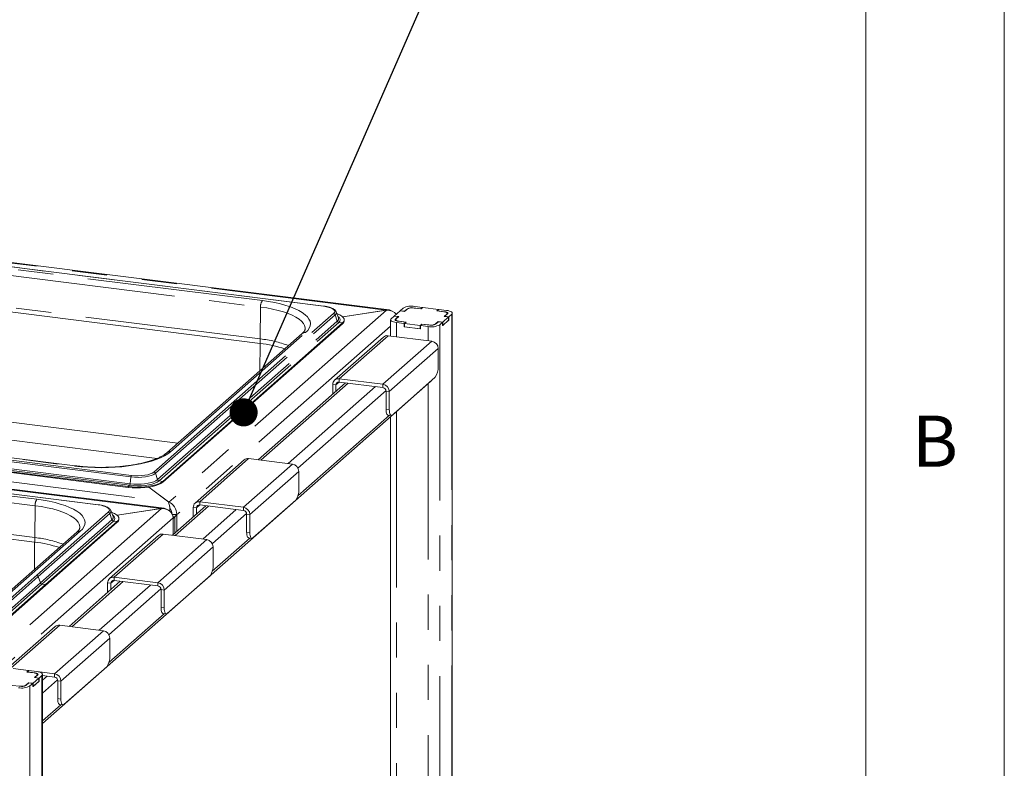
# Paper-space layout 'Blatt2' of a CAD drawing. Units: millimetres. Extents: x 5 to 415, y 5 to 292.
# Drawn here: x 379 to 415, y 212 to 239 of the extents above; entities that cross this region are included whole.
import ezdxf

# ---------------------------------------------------------------- set-up
doc = ezdxf.new("R2010")
doc.units = ezdxf.units.MM
doc.linetypes.add('PHANTOM', pattern=[12.7, 6.35, -1.27, 1.27, -1.27, 1.27, -1.27])
doc.layers.add('BEMAßUNG', color=96, linetype='Continuous')
doc.styles.add('SLDTEXTSTYLE0', font='TXT', dxfattribs={"width": 0.75})
doc.dimstyles.new('SLDDIMSTYLE3', dxfattribs={"dimtxt": 0.18, "dimasz": 1.016, "dimexe": 0, "dimexo": 0.0625, "dimgap": 0, "dimtad": 0, "dimtih": 1, "dimtoh": 1, "dimdec": 0, "dimrnd": 1e-09, "dimzin": 0, "dimdsep": 46, "dimtxsty": 'Standard', "dimblk1": 'DOT', "dimblk2": 'DOT', "dimsah": 1, "dimcen": 0.09, "dimadec": 0, "dimazin": 0, "dimtfac": 1.016, "dimtdec": 0, "dimtofl": 0, "dimtmove": 0, "dimatfit": 3, "dimldrblk": 'DOT', "dimfxl": 0, "dimfrac": 2, "dimtolj": 1, "dimtzin": 0, "dimarcsym": 0})

# ---------------------------------------------------------------- blocks, each defined once
blk = doc.blocks.new('_DOT')
at = {"color": 0, "linetype": 'ByBlock', "lineweight": -2}
blk.add_line((-0.5, 0), (-1, 0), dxfattribs=at)
at = {"color": 0, "linetype": 'ByBlock', "const_width": 0.5}
blk.add_lwpolyline([(-0.25, 0, 1), (0.25, 0, 1)], format="xyb", close=True, dxfattribs=at)

psp = doc.layouts.new('Blatt2')

# ---------------------------------------------------------------- linework, layer by layer
at = {"color": 7, "linetype": 'Continuous', "lineweight": 0}
for p, q in [((415, 5), (415, 292)), ((410, 287), (410, 47.58759))]:
    psp.add_line(p, q, dxfattribs=at)
at = {"color": 7, "linetype": 'Continuous', "lineweight": 15}
for p, q in [((392.77404, 228.48806), (296.90965, 240.56583)), ((384.64231, 221.31655), (288.77792, 233.39432)), ((390.41057, 228.62688), (376.73248, 230.35016)), ((378.69494, 228.46195), (388.10754, 227.27607)), ((390.85983, 228.41947), (390.85612, 228.4278)), ((390.94294, 228.20598), (390.85983, 228.41947)), ((391.09598, 228.24239), (392.68078, 228.48086)), ((392.65661, 228.47722), (391.09598, 228.24239)), ((393.16938, 228.45509), (392.95725, 228.26801)), ((393.33308, 228.43447), (393.16938, 228.45509)), ((393.1738, 228.45899), (393.27987, 228.55253)), ((393.1738, 228.45899), (393.32581, 228.43984)), ((393.1738, 228.45453), (393.1738, 228.45899)), ((393.32581, 228.43984), (393.43187, 228.53338)), ((393.32581, 228.43984), (393.32581, 228.43538)), ((393.43031, 228.52021), (393.33308, 228.43447)), ((393.64133, 228.5649), (393.92195, 228.52954)), ((393.92923, 228.52417), (393.67199, 228.55658)), ((393.69878, 228.61557), (393.97941, 228.58021)), ((393.92195, 228.52954), (393.97941, 228.58021)), ((393.92195, 228.52509), (393.92195, 228.52954)), ((393.9911, 228.57874), (393.92923, 228.52417)), ((393.97941, 228.56843), (393.97941, 228.58021)), ((394.55235, 228.50803), (393.9911, 228.57874)), ((394.49048, 228.45346), (394.55235, 228.50803)), ((394.74772, 228.42105), (394.49048, 228.45346)), ((394.56404, 228.50655), (394.50659, 228.45589)), ((394.50659, 228.45589), (394.78721, 228.42053)), ((394.50659, 228.45589), (394.50659, 228.45143)), ((394.55235, 228.49624), (394.55235, 228.50803)), ((394.56404, 228.50655), (394.84467, 228.4712)), ((390.94447, 228.20178), (390.94294, 228.20598)), ((391.15179, 228.10483), (391.15179, 228.13429)), ((392.82578, 228.13227), (392.82578, 227.54505)), ((392.84677, 228.17057), (392.95283, 228.26411)), ((393.10484, 228.24496), (392.95283, 228.26411)), ((392.95725, 228.26801), (393.12095, 228.24738)), ((392.95725, 228.26355), (392.95725, 228.26801)), ((392.99877, 228.15142), (393.10484, 228.24496)), ((393.01161, 228.13954), (393.01161, 228.1043)), ((393.12095, 228.24738), (393.02372, 228.16164)), ((393.37395, 228.04624), (393.09332, 228.0816)), ((393.10484, 228.23318), (393.10484, 228.24496)), ((393.13282, 228.08108), (393.39006, 228.04867)), ((393.31649, 227.99558), (393.37395, 228.04624)), ((393.39006, 228.04867), (393.32819, 227.9941)), ((393.37395, 228.04624), (393.37395, 228.03446)), ((394.55473, 228.06229), (394.44866, 227.96875)), ((394.45023, 227.98192), (394.54746, 228.06766)), ((394.54746, 228.06766), (394.71115, 228.04704)), ((394.54746, 228.05588), (394.54746, 228.06766)), ((394.70673, 228.04314), (394.55473, 228.06229)), ((394.70673, 228.04314), (394.60067, 227.9496)), ((394.9277, 228.12017), (394.70673, 227.92529)), ((394.70673, 227.92529), (394.70673, 228.04314)), ((394.71115, 228.04704), (394.92328, 228.23412)), ((394.71115, 227.92919), (394.92328, 228.11627)), ((394.71115, 227.92919), (394.71115, 228.04704)), ((394.75959, 228.25474), (394.85681, 228.34049)), ((394.92328, 228.23412), (394.75959, 228.25474)), ((394.88177, 228.35071), (394.7757, 228.25717)), ((394.7757, 228.25717), (394.9277, 228.23802)), ((394.7757, 228.25271), (394.7757, 228.25717)), ((394.86892, 228.33939), (394.86892, 228.36259)), ((394.92328, 228.11627), (394.92328, 228.23412)), ((394.92328, 228.12072), (394.9277, 228.12017)), ((395.03377, 228.33156), (394.9277, 228.23802)), ((394.9277, 228.12017), (394.9277, 228.23802)), ((395.05476, 196.29456), (395.05476, 228.36986)), ((384.59348, 222.29134), (391.08914, 228.01997)), ((384.59348, 222.26188), (391.08914, 227.99051)), ((393.31649, 227.99558), (393.03587, 228.03093)), ((393.31649, 227.87773), (393.31649, 227.99558)), ((393.31649, 227.87773), (393.32819, 227.88804)), ((393.90113, 227.80407), (393.31649, 227.87773)), ((393.32819, 227.9941), (393.88944, 227.92339)), ((393.32819, 227.87625), (393.32819, 227.9941)), ((393.32819, 227.87625), (393.88944, 227.80554)), ((393.88944, 227.92339), (393.95131, 227.97796)), ((393.88944, 227.80554), (393.88944, 227.92339)), ((393.88944, 227.80554), (393.90113, 227.81585)), ((393.95858, 227.97259), (393.90113, 227.92192)), ((394.18175, 227.88656), (393.90113, 227.92192)), ((393.90113, 227.80407), (393.90113, 227.92192)), ((393.95131, 227.97796), (394.20855, 227.94555)), ((393.95131, 227.96617), (393.95131, 227.97796)), ((394.23921, 227.93723), (393.95858, 227.97259)), ((394.70673, 227.92974), (394.71115, 227.92919)), ((389.62982, 227.63421), (384.74636, 223.32741)), ((392.56972, 227.50827), (390.80195, 225.94925)), ((394.31359, 227.3576), (392.73508, 227.55647)), ((394.54745, 227.09244), (394.54745, 226.44425)), ((390.96731, 225.99745), (392.54583, 225.79858)), ((394.43696, 226.05219), (392.89017, 224.68804)), ((380.24971, 213.53097), (394.27111, 225.89668)), ((391.192, 225.85129), (388.03856, 223.07022)), ((390.73346, 225.4469), (390.73346, 225.79121)), ((390.85039, 225.55002), (390.85039, 225.77648)), ((390.96731, 225.8796), (392.54583, 225.68073)), ((392.66275, 224.89996), (392.66275, 225.54814)), ((392.77968, 224.88523), (392.77968, 225.53341)), ((392.73418, 224.68735), (392.8511, 224.67262)), ((392.82578, 224.62201), (392.82578, 208.68887)), ((381.4339, 222.85219), (372.02129, 224.03807)), ((387.53159, 223.06505), (385.76382, 221.50603)), ((389.27546, 222.91438), (387.69695, 223.11326)), ((383.34318, 222.10321), (376.50414, 222.96485)), ((383.34318, 222.07374), (376.50414, 222.93538)), ((382.26779, 221.44563), (374.61143, 222.41024)), ((389.50931, 222.64922), (389.50931, 222.00104)), ((384.08523, 222.0815), (384.8033, 221.55125)), ((384.81421, 221.5432), (384.08523, 222.0815)), ((382.94555, 221.06806), (384.54905, 221.30935)), ((384.52488, 221.30571), (382.94555, 221.06806)), ((384.81421, 221.51365), (384.81421, 221.5432)), ((386.15386, 221.40807), (384.94496, 220.34193)), ((385.69532, 221.00368), (385.69532, 221.34799)), ((385.81225, 221.1068), (385.81225, 221.33326)), ((385.92918, 221.55423), (387.50769, 221.35536)), ((385.92918, 221.43638), (387.50769, 221.23751)), ((389.39883, 221.60897), (387.85203, 220.24482)), ((382.71706, 221.23822), (382.71335, 221.24654)), ((382.80016, 221.02473), (382.71706, 221.23822)), ((382.80169, 221.02053), (382.80016, 221.02473)), ((383.00901, 220.92357), (383.00901, 220.95304)), ((385.0987, 221.06931), (384.9414, 221.08913)), ((385.03241, 221.01085), (384.96196, 221.01972)), ((385.03241, 221.01085), (384.96612, 220.95238)), ((384.96612, 220.36059), (384.96612, 220.97006)), ((384.96612, 220.95238), (384.96612, 220.36059)), ((385.0987, 221.06931), (385.03241, 221.01085)), ((385.03241, 221.01085), (385.03241, 220.41905)), ((385.0987, 220.47751), (385.0987, 221.08699)), ((385.0987, 220.47751), (385.0987, 221.06931)), ((387.62462, 220.45674), (387.62462, 221.10493)), ((387.74154, 220.44201), (387.74154, 221.09019)), ((382.94637, 220.83872), (380.36145, 218.55904)), ((382.94637, 220.80926), (380.36145, 218.52958)), ((376.57389, 220.52203), (379.96477, 220.09481)), ((381.48704, 220.45296), (377.92941, 217.31542)), ((384.43799, 220.33676), (382.67023, 218.77774)), ((386.18187, 220.18609), (384.60335, 220.38497)), ((387.69604, 220.24413), (387.81297, 220.2294)), ((386.41572, 219.92093), (386.41572, 219.27274)), ((382.83559, 218.82594), (384.4141, 218.62707)), ((386.30523, 218.88068), (384.75844, 217.51653)), ((377.77653, 216.27936), (380.36145, 218.55904)), ((377.77653, 216.24989), (380.36145, 218.52958)), ((383.06027, 218.67978), (381.21056, 217.04849)), ((382.60173, 218.27539), (382.60173, 218.6197)), ((382.71866, 218.37851), (382.71866, 218.60497)), ((382.83559, 218.70809), (384.4141, 218.50922)), ((384.53102, 217.72845), (384.53102, 218.37663)), ((384.64795, 217.71372), (384.64795, 218.3619)), ((384.60245, 217.51584), (384.71937, 217.50111)), ((380.70359, 217.04332), (379.00441, 215.5448)), ((382.44746, 216.89265), (380.86895, 217.09153)), ((382.68131, 216.62749), (382.68131, 215.97931)), ((379.7473, 215.4512), (379.18605, 215.52191)), ((379.68543, 215.39664), (379.7473, 215.4512)), ((379.94267, 215.36423), (379.68543, 215.39664)), ((379.75899, 215.44973), (379.70154, 215.39906)), ((379.70154, 215.39906), (379.98216, 215.3637)), ((379.70154, 215.39906), (379.70154, 215.39461)), ((379.7473, 215.43942), (379.7473, 215.4512)), ((379.7473, 215.4511), (379.75889, 215.44964)), ((379.75899, 215.44973), (380.03962, 215.41437)), ((379.95454, 215.19792), (380.05177, 215.28367)), ((380.07672, 215.29389), (379.97065, 215.20034)), ((380.05226, 215.41268), (380.67969, 215.33363)), ((380.06388, 215.28256), (380.06388, 215.30576)), ((380.22872, 215.27473), (380.12266, 215.18119)), ((380.24971, 183.23774), (380.24971, 215.31304)), ((380.24971, 215.26995), (380.67969, 215.21578)), ((382.57083, 215.58724), (381.02403, 214.22309)), ((379.43416, 214.88041), (379.15353, 214.91576)), ((379.74968, 215.00547), (379.64361, 214.91192)), ((379.64518, 214.92509), (379.74241, 215.01084)), ((379.74241, 215.01084), (379.9061, 214.99021)), ((379.74241, 214.99905), (379.74241, 215.01084)), ((379.90169, 214.98632), (379.74968, 215.00547)), ((379.90169, 214.98632), (379.79562, 214.89277)), ((380.12266, 215.06334), (379.90169, 214.86846)), ((379.90169, 214.86846), (379.90169, 214.98632)), ((379.9061, 214.99021), (380.11824, 215.1773)), ((379.9061, 214.87236), (380.11824, 215.05944)), ((379.9061, 214.87236), (379.9061, 214.99021)), ((380.11824, 215.1773), (379.95454, 215.19792)), ((379.97065, 215.20034), (380.12266, 215.18119)), ((379.97065, 215.19589), (379.97065, 215.20034)), ((380.11824, 215.05944), (380.11824, 215.1773)), ((380.11824, 215.0639), (380.12266, 215.06334)), ((380.12266, 215.06334), (380.12266, 215.18119)), ((380.79662, 214.43501), (380.79662, 215.0832)), ((380.91354, 214.42028), (380.91354, 215.06846)), ((379.90169, 214.87292), (379.9061, 214.87236)), ((380.86804, 214.2224), (380.98497, 214.20767))]:
    psp.add_line(p, q, dxfattribs=at)
at = {"color": 8, "linetype": 'PHANTOM', "lineweight": 0}
for p, q in [((392.65661, 228.47722), (296.92864, 240.53781)), ((289.07534, 233.61184), (384.8033, 221.55125)), ((384.52488, 221.30571), (288.79692, 233.3663)), ((390.40276, 228.6238), (376.72467, 230.34707)), ((388.19197, 228.82367), (378.77937, 230.00954)), ((378.71308, 229.7774), (388.12569, 228.59152)), ((388.11819, 227.43854), (378.70558, 228.62441)), ((392.68078, 228.48086), (384.81421, 221.5432)), ((388.11819, 227.43854), (388.12569, 228.59152)), ((393.43187, 228.53338), (393.43187, 228.52155)), ((393.64133, 228.5649), (393.64133, 228.55948)), ((394.78721, 228.42053), (394.78721, 228.41419)), ((384.27076, 222.62663), (390.76642, 228.35526)), ((384.3257, 222.58094), (390.82136, 228.30957)), ((384.40409, 222.35398), (390.89975, 228.08261)), ((390.82136, 228.30957), (390.89975, 228.08261)), ((392.99877, 228.15142), (392.99877, 228.11312)), ((393.13282, 228.08108), (393.13282, 228.07662)), ((394.85681, 228.32871), (394.85681, 228.34049)), ((395.03377, 228.33156), (395.03377, 196.27605)), ((384.45903, 222.30828), (390.95469, 228.03691)), ((392.82578, 227.90162), (385.0987, 221.08699)), ((390.95469, 228.03691), (391.08914, 228.01997)), ((391.08914, 228.01997), (391.08914, 227.99051)), ((393.03587, 228.03093), (393.03587, 227.51858)), ((394.18175, 227.88656), (394.18175, 227.37421)), ((394.20855, 227.94109), (394.20855, 227.94555)), ((394.45023, 227.98192), (394.45023, 227.97013)), ((394.60067, 227.9496), (394.60067, 195.89409)), ((384.87038, 223.36356), (389.75384, 227.67036)), ((392.73508, 227.55647), (390.96731, 225.99745)), ((392.54583, 225.79858), (394.31359, 227.3576)), ((388.1011, 226.28601), (388.10754, 227.27607)), ((394.54745, 227.09244), (392.77968, 225.53341)), ((390.96731, 225.8796), (390.96731, 225.99745)), ((391.28886, 225.83909), (388.13542, 223.05801)), ((392.28274, 225.71387), (389.1293, 222.9328)), ((392.65977, 225.57497), (389.47874, 222.76958)), ((390.85039, 225.77648), (390.73346, 225.79121)), ((390.85039, 225.77648), (390.96731, 225.8796)), ((392.54583, 225.68073), (392.54583, 225.79858)), ((394.18175, 225.81787), (394.18175, 208.51803)), ((392.66275, 225.54814), (392.77968, 225.53341)), ((392.66275, 224.89996), (392.77968, 224.88523)), ((385.13309, 223.66847), (378.66904, 224.48287)), ((392.78229, 224.68129), (389.47773, 221.76694)), ((393.03587, 224.8073), (393.03587, 208.6624)), ((371.99785, 224.02881), (381.41046, 222.84294)), ((378.49229, 223.86381), (384.39, 223.12077)), ((383.41476, 222.20511), (376.57572, 223.06675)), ((383.44439, 222.44832), (376.60535, 223.30996)), ((383.46516, 222.50541), (376.62611, 223.36705)), ((387.69695, 223.11326), (385.92918, 221.55423)), ((383.394, 222.14802), (376.55496, 223.00966)), ((387.50769, 221.35536), (389.27546, 222.91438)), ((382.25998, 221.44254), (374.60362, 222.40715)), ((383.44439, 222.44832), (383.41476, 222.20511)), ((384.3257, 222.58094), (384.40409, 222.35398)), ((389.50931, 222.64922), (387.74154, 221.09019)), ((380.0492, 221.64241), (376.65832, 222.06962)), ((383.394, 222.14802), (383.34318, 222.10321)), ((383.34318, 222.10321), (383.34318, 222.07374)), ((384.45903, 222.30828), (384.59348, 222.29134)), ((384.59348, 222.29134), (384.59348, 222.26188)), ((376.59204, 221.83748), (379.98291, 221.41027)), ((384.54905, 221.30935), (377.98621, 215.52147)), ((379.97541, 220.25728), (379.98291, 221.41027)), ((386.25073, 221.39587), (385.04183, 220.32972)), ((385.81225, 221.33326), (385.69532, 221.34799)), ((385.81225, 221.33326), (385.92918, 221.43638)), ((385.92918, 221.43638), (385.92918, 221.55423)), ((387.50769, 221.23751), (387.50769, 221.35536)), ((384.96612, 220.97006), (378.83626, 215.56403)), ((382.62364, 221.17401), (380.03873, 218.89433)), ((382.67858, 221.12831), (380.09367, 218.84863)), ((382.67858, 221.12831), (382.75697, 220.90135)), ((385.0987, 221.08699), (384.93253, 221.10792)), ((387.2446, 221.27065), (386.03571, 220.20451)), ((387.62163, 221.13176), (386.38515, 220.04128)), ((387.62462, 221.10493), (387.74154, 221.09019)), ((379.97541, 220.25728), (376.58453, 220.68449)), ((382.75697, 220.90135), (380.17206, 218.62167)), ((382.81191, 220.85566), (380.227, 218.57598)), ((382.81191, 220.85566), (382.94637, 220.83872)), ((382.94637, 220.83872), (382.94637, 220.80926)), ((378.05343, 217.35157), (381.61106, 220.48911)), ((384.60335, 220.38497), (382.83559, 218.82594)), ((387.74415, 220.23807), (386.38414, 219.03865)), ((387.62462, 220.45674), (387.74154, 220.44201)), ((379.95832, 219.10475), (379.96477, 220.09481)), ((384.4141, 218.62707), (386.18187, 220.18609)), ((386.41572, 219.92093), (384.64795, 218.3619)), ((377.45381, 216.61464), (380.03873, 218.89433)), ((377.50875, 216.56895), (380.09367, 218.84863)), ((380.09367, 218.84863), (380.17206, 218.62167)), ((382.83559, 218.70809), (382.83559, 218.82594)), ((377.58714, 216.34199), (380.17206, 218.62167)), ((377.64208, 216.2963), (380.227, 218.57598)), ((380.227, 218.57598), (380.36145, 218.55904)), ((380.36145, 218.55904), (380.36145, 218.52958)), ((383.15714, 218.66758), (381.30742, 217.03628)), ((384.15101, 218.54236), (382.3013, 216.91107)), ((382.71866, 218.60497), (382.60173, 218.6197)), ((382.71866, 218.60497), (382.83559, 218.70809)), ((384.4141, 218.50922), (384.4141, 218.62707)), ((384.52804, 218.40346), (382.65074, 216.74785)), ((384.53102, 218.37663), (384.64795, 218.3619)), ((384.53102, 217.72845), (384.64795, 217.71372)), ((384.65056, 217.50978), (382.64973, 215.74521)), ((380.86895, 217.09153), (379.10128, 215.53259)), ((380.67969, 215.33363), (382.44746, 216.89265)), ((382.68131, 216.62749), (380.91354, 215.06846)), ((379.98216, 215.3637), (379.98216, 215.35737)), ((380.05177, 215.27188), (380.05177, 215.28367)), ((380.22872, 215.27473), (380.22872, 183.21923)), ((380.41661, 215.24892), (380.24971, 215.10174)), ((380.67969, 215.21578), (380.67969, 215.33363)), ((379.64518, 214.92509), (379.64518, 214.91331)), ((379.79562, 214.89277), (379.79562, 182.83727)), ((380.79363, 215.11003), (380.24971, 214.63033)), ((380.79662, 215.0832), (380.91354, 215.06846)), ((380.91615, 214.21634), (380.24971, 213.6286)), ((380.79662, 214.43501), (380.91354, 214.42028))]:
    psp.add_line(p, q, dxfattribs=at)
at = {"color": 8, "linetype": 'PHANTOM', "lineweight": 0, "flags": 128}
for points in [[(389.75384, 227.67036), (389.83069, 227.74894), (389.88547, 227.82954), (389.9177, 227.91148), (389.92711, 227.99407), (389.91362, 228.07659), (389.87735, 228.15835), (389.8186, 228.23864), (389.73787, 228.31678), (389.63586, 228.39211), (389.51344, 228.46398), (389.37164, 228.53177), (389.21168, 228.59492), (389.03493, 228.65287), (388.84288, 228.70515), (388.63719, 228.75129), (388.4196, 228.79091), (388.19197, 228.82367)], [(388.12569, 228.59152), (388.35036, 228.55893), (388.56437, 228.51916), (388.76565, 228.47258), (388.95226, 228.41966), (389.12242, 228.36089), (389.27447, 228.29684), (389.40696, 228.22814), (389.51861, 228.15544), (389.60834, 228.07944), (389.67529, 228.00087), (389.71882, 227.92049), (389.7385, 227.83908), (389.73971, 227.80952)], [(390.76642, 228.35526), (390.7983, 228.39469), (390.80648, 228.43544), (390.79066, 228.47594), (390.75144, 228.51463), (390.69032, 228.55003), (390.60967, 228.58077), (390.51257, 228.60568), (390.40276, 228.6238)], [(390.95469, 228.03691), (390.99367, 228.08313), (391.00799, 228.1309), (390.9972, 228.17878), (390.96164, 228.2253), (390.92364, 228.25557)], [(381.41046, 222.84294), (381.64619, 222.81732), (381.88799, 222.79906), (382.13383, 222.78832), (382.38159, 222.78518), (382.62915, 222.78968), (382.87442, 222.80177), (383.1153, 222.82135), (383.34973, 222.84826), (383.5757, 222.88226), (383.79131, 222.92307), (383.99469, 222.97034), (384.18413, 223.02366), (384.358, 223.08257), (384.51481, 223.14659), (384.65324, 223.21515), (384.7721, 223.28768), (384.87038, 223.36356)], [(381.41046, 222.84294), (381.42325, 222.8509), (381.43401, 222.85218)], [(383.41476, 222.20511), (383.54356, 222.19304), (383.67669, 222.1886), (383.8101, 222.19194), (383.93975, 222.20296), (384.06169, 222.22131), (384.17222, 222.24643), (384.26798, 222.27758), (384.34606, 222.31379), (384.40409, 222.35398)], [(383.44439, 222.44832), (383.57381, 222.4367), (383.70755, 222.43372), (383.84046, 222.43949), (383.96744, 222.45379), (384.08361, 222.47607), (384.18451, 222.50549), (384.26625, 222.54089), (384.3257, 222.58094)], [(383.46516, 222.50541), (383.58346, 222.49478), (383.70571, 222.49206), (383.8272, 222.49733), (383.94328, 222.5104), (384.04947, 222.53077), (384.1417, 222.55766), (384.21642, 222.59003), (384.27076, 222.62663)], [(383.394, 222.14802), (383.53265, 222.13503), (383.67597, 222.13026), (383.81959, 222.13385), (383.95916, 222.14571), (384.09043, 222.16546), (384.20942, 222.19251), (384.31251, 222.22604), (384.39656, 222.26502), (384.45903, 222.30828)], [(381.61106, 220.48911), (381.68791, 220.56768), (381.74269, 220.64829), (381.77492, 220.73023), (381.78433, 220.81282), (381.77084, 220.89534), (381.73457, 220.97709), (381.67582, 221.05739), (381.5951, 221.13553), (381.49308, 221.21086), (381.37066, 221.28272), (381.22886, 221.35052), (381.0689, 221.41366), (380.89215, 221.47162), (380.70011, 221.52389), (380.49441, 221.57004), (380.27682, 221.60966), (380.0492, 221.64241)], [(379.98291, 221.41027), (380.20759, 221.37768), (380.42159, 221.3379), (380.62287, 221.29133), (380.80949, 221.2384), (380.97964, 221.17963), (381.13169, 221.11559), (381.26418, 221.04688), (381.37583, 220.97418), (381.46556, 220.89818), (381.53252, 220.81962), (381.57604, 220.73924), (381.59573, 220.65783), (381.59693, 220.62826)], [(382.62364, 221.17401), (382.65552, 221.21344), (382.6637, 221.25419), (382.64788, 221.29469), (382.60866, 221.33338), (382.54755, 221.36878), (382.46689, 221.39952), (382.36979, 221.42443), (382.25998, 221.44254)], [(382.81191, 220.85566), (382.8509, 220.90188), (382.86521, 220.94965), (382.85443, 220.99752), (382.81886, 221.04405), (382.78086, 221.07431)]]:
    psp.add_lwpolyline(points, dxfattribs=at)
at = {"color": 7, "linetype": 'Continuous', "lineweight": 15, "flags": 128}
for points in [[(394.85681, 228.34049), (394.86638, 228.35232), (394.86883, 228.36455), (394.86409, 228.3767), (394.85232, 228.3883), (394.83399, 228.39892), (394.80979, 228.40815), (394.78066, 228.41562), (394.74772, 228.42105)], [(394.78721, 228.42053), (394.81576, 228.41582), (394.84101, 228.40934), (394.86198, 228.40135), (394.87787, 228.39215), (394.88807, 228.38209), (394.89218, 228.37156), (394.89005, 228.36096), (394.88177, 228.35071)], [(394.84467, 228.4712), (394.90177, 228.46178), (394.95226, 228.44883), (394.9942, 228.43284), (395.02598, 228.41443), (395.04637, 228.39431), (395.0546, 228.37326), (395.05035, 228.35207), (395.03377, 228.33156)], [(391.08914, 228.01997), (391.13162, 228.0687), (391.15071, 228.11903), (391.14594, 228.16974), (391.11743, 228.21958), (391.06588, 228.26732), (390.99257, 228.31179), (390.89929, 228.35188), (390.88402, 228.35734)], [(393.03587, 228.03093), (392.97877, 228.04035), (392.92828, 228.0533), (392.88634, 228.06929), (392.85456, 228.0877), (392.83416, 228.10782), (392.82593, 228.12887), (392.83019, 228.15006), (392.84677, 228.17057)], [(393.09332, 228.0816), (393.06477, 228.08631), (393.03953, 228.09279), (393.01856, 228.10078), (393.00267, 228.10998), (392.99247, 228.12004), (392.98835, 228.13057), (392.99048, 228.14117), (392.99877, 228.15142)], [(393.02372, 228.16164), (393.01416, 228.14981), (393.0117, 228.13758), (393.01645, 228.12543), (393.02822, 228.11383), (393.04655, 228.10321), (393.07075, 228.09398), (393.09988, 228.08651), (393.13282, 228.08108)], [(394.30519, 225.93598), (394.30019, 225.92873), (394.27111, 225.89668)], [(392.73418, 224.68735), (392.73096, 224.68791), (392.71186, 224.69829), (392.69511, 224.72017), (392.68137, 224.7527), (392.67116, 224.79463), (392.66488, 224.84436), (392.66275, 224.89996)], [(392.77968, 224.88523), (392.7818, 224.82962), (392.78809, 224.7799), (392.7983, 224.73797), (392.81204, 224.70544), (392.82878, 224.68356), (392.84788, 224.67318), (392.86861, 224.67469), (392.89017, 224.68804)], [(383.34318, 222.10321), (383.48935, 222.08905), (383.64035, 222.08268), (383.79249, 222.08427), (383.94201, 222.09378), (384.08523, 222.11096), (384.21862, 222.1354), (384.33889, 222.16649), (384.4431, 222.20347), (384.52866, 222.24544), (384.59348, 222.29134)], [(383.34318, 222.07374), (383.48935, 222.05958), (383.64035, 222.05322), (383.79249, 222.05481), (383.94201, 222.06431), (384.08523, 222.0815), (384.21862, 222.10594), (384.33889, 222.13703), (384.4431, 222.17401), (384.52866, 222.21597), (384.59348, 222.26188)], [(382.94637, 220.83872), (382.98884, 220.88744), (383.00793, 220.93778), (383.00316, 220.98849), (382.97466, 221.03833), (382.92311, 221.08607), (382.84979, 221.13053), (382.75651, 221.17062), (382.74124, 221.17609)], [(387.69604, 220.24413), (387.69282, 220.24469), (387.67372, 220.25507), (387.65698, 220.27695), (387.64324, 220.30948), (387.63303, 220.35141), (387.62674, 220.40114), (387.62462, 220.45674)], [(387.74154, 220.44201), (387.74367, 220.38641), (387.74995, 220.33668), (387.76016, 220.29475), (387.7739, 220.26222), (387.79065, 220.24034), (387.80975, 220.22996), (387.83047, 220.23148), (387.85203, 220.24482)], [(384.60245, 217.51584), (384.59923, 217.5164), (384.58013, 217.52678), (384.56339, 217.54866), (384.54965, 217.58119), (384.53944, 217.62312), (384.53315, 217.67285), (384.53102, 217.72845)], [(384.64795, 217.71372), (384.65007, 217.65811), (384.65636, 217.60839), (384.66657, 217.56646), (384.68031, 217.53393), (384.69705, 217.51205), (384.71616, 217.50167), (384.73688, 217.50318), (384.75844, 217.51653)], [(380.05177, 215.28367), (380.06133, 215.2955), (380.06378, 215.30772), (380.05904, 215.31987), (380.04727, 215.33148), (380.02894, 215.3421), (380.00474, 215.35132), (379.97561, 215.35879), (379.94267, 215.36423)], [(379.98216, 215.3637), (380.01072, 215.35899), (380.03596, 215.35252), (380.05693, 215.34453), (380.07282, 215.33532), (380.08302, 215.32526), (380.08713, 215.31473), (380.085, 215.30414), (380.07672, 215.29389)], [(380.03962, 215.41437), (380.09672, 215.40495), (380.14721, 215.392), (380.18915, 215.37602), (380.22093, 215.35761), (380.24132, 215.33749), (380.24955, 215.31643), (380.2453, 215.29524), (380.22872, 215.27473)], [(380.86804, 214.2224), (380.86482, 214.22296), (380.84572, 214.23335), (380.82898, 214.25522), (380.81524, 214.28775), (380.80503, 214.32968), (380.79874, 214.37941), (380.79662, 214.43501)], [(380.91354, 214.42028), (380.91567, 214.36468), (380.92195, 214.31495), (380.93216, 214.27302), (380.9459, 214.24049), (380.96265, 214.21861), (380.98175, 214.20823), (381.00247, 214.20975), (381.02403, 214.22309)]]:
    psp.add_lwpolyline(points, dxfattribs=at)
at = {"color": 8, "linetype": 'PHANTOM', "lineweight": 0}
for centre, radius, start, end in [((388.49172, 228.61255), 0.36664, 144.842493, 183.287831), ((390.40988, 228.6172), 0.00971, 85.862305, 137.172184), ((390.76995, 228.38925), 0.09482, 302.826784, 18.586428), ((390.75643, 228.28738), 0.06861, 18.867509, 81.629796), ((390.8396, 228.17316), 0.10871, 303.596607, 15.267304), ((390.96468, 228.10479), 0.06861, 198.867509, 261.629796), ((386.69088, 227.45047), 1.42736, 352.981826, 359.521038), ((387.67323, 223.27568), 4.18657, 69.553293, 83.898988), ((389.73124, 227.51706), 0.15495, 81.616372, 130.886421), ((384.84779, 223.21023), 0.15498, 81.619026, 130.721586), ((383.54619, 222.44362), 0.1019, 142.670433, 177.351804), ((384.26078, 222.55875), 0.06861, 18.867509, 81.629796), ((384.46902, 222.37616), 0.06861, 198.867509, 261.629796), ((383.31297, 222.20982), 0.1019, 322.670433, 357.351804), ((380.34895, 221.4313), 0.36664, 144.842493, 183.287831), ((382.2671, 221.43594), 0.00971, 85.862305, 137.172184), ((382.61366, 221.10613), 0.06861, 18.867509, 81.629796), ((382.62718, 221.208), 0.09482, 302.826784, 18.586428), ((382.69682, 220.9919), 0.10871, 303.596607, 15.267304), ((382.8219, 220.92354), 0.06861, 198.867509, 261.629796), ((378.54811, 220.26922), 1.42736, 352.981826, 359.521038), ((379.53046, 216.09443), 4.18657, 69.553293, 83.898988), ((381.58847, 220.33581), 0.15495, 81.616372, 130.886421)]:
    psp.add_arc(centre, radius, start, end, dxfattribs=at)
at = {"color": 7, "linetype": 'Continuous', "lineweight": 15}
for centre, radius, start, end in [((393.57917, 227.98697), 0.63987, 79.226133, 117.8883), ((393.60298, 228.19393), 0.36916, 79.226133, 117.8883), ((393.58152, 228.2506), 0.31994, 79.226133, 117.8883), ((391.00207, 228.11255), 0.14992, 305.506261, 357.045838), ((394.30137, 228.51516), 0.63987, 259.226133, 297.8883), ((394.27755, 228.3082), 0.36916, 259.226133, 297.8883), ((394.29901, 228.25153), 0.31994, 259.226133, 297.8883), ((392.70551, 227.35019), 0.20839, 81.841587, 130.661207), ((394.27447, 227.08739), 0.27303, 1.058709, 81.760535), ((387.61389, 222.88912), 4.41464, 71.681091, 83.579655), ((393.93339, 226.4057), 0.61526, 324.930944, 3.593111), ((390.93688, 225.79626), 0.20348, 81.398635, 181.420609), ((390.9521, 225.779), 0.10174, 81.398635, 181.420609), ((392.5067, 225.52837), 0.27303, 1.058709, 81.760535), ((392.52626, 225.54562), 0.13651, 1.058709, 81.760535), ((387.66737, 222.90697), 0.20839, 81.841587, 130.661207), ((389.23633, 222.64417), 0.27303, 1.058709, 81.760535), ((388.89526, 221.96248), 0.61526, 324.930944, 3.593111), ((385.89875, 221.35304), 0.20348, 81.398635, 181.420609), ((385.91396, 221.33578), 0.10174, 81.398635, 181.420609), ((387.46856, 221.08515), 0.27303, 1.058709, 81.760535), ((387.48813, 221.1024), 0.13651, 1.058709, 81.760535), ((382.85929, 220.9313), 0.14992, 305.506261, 357.045838), ((384.57378, 220.17868), 0.20839, 81.841587, 130.661207), ((379.47111, 215.70787), 4.41464, 71.681091, 83.579655), ((386.14274, 219.91588), 0.27303, 1.058709, 81.760535), ((385.80166, 219.23419), 0.61526, 324.930944, 3.593111), ((382.80515, 218.62475), 0.20348, 81.398635, 181.420609), ((382.82037, 218.60749), 0.10174, 81.398635, 181.420609), ((384.37497, 218.35686), 0.27303, 1.058709, 81.760535), ((384.39453, 218.37411), 0.13651, 1.058709, 81.760535), ((380.83937, 216.88524), 0.20839, 81.841587, 130.661207), ((382.40833, 216.62244), 0.27303, 1.058709, 81.760535), ((382.06726, 215.94075), 0.61526, 324.930944, 3.593111), ((380.64056, 215.06342), 0.27303, 1.058709, 81.760535), ((379.49632, 215.45833), 0.63987, 259.226133, 297.8883), ((379.47251, 215.25137), 0.36916, 259.226133, 297.8883), ((379.49396, 215.1947), 0.31994, 259.226133, 297.8883), ((380.66013, 215.08067), 0.13651, 1.058709, 81.760535)]:
    psp.add_arc(centre, radius, start, end, dxfattribs=at)
for centre, major_axis, ratio, start_param, end_param in [((392.65661, 228.10599), (0.20521, 0.35274), 0.74039363, 6.182338, 6.94917279), ((392.68078, 228.1273), (0.41494, 0.04993), 0.84422889, 0.47643557, 1.46956398), ((384.52488, 220.93448), (0.20521, 0.35274), 0.74039363, 6.18233801, 6.94917279), ((384.54905, 220.95579), (0.41494, 0.04993), 0.84422889, 6.18195296, 7.75274929), ((384.8033, 221.18002), (-0.0201, 0.3993), 0.12475782, 4.77987795, 5.89968344), ((384.81421, 221.18965), (-0.15329, 0.35315), 0.67862014, 4.14333296, 5.71412928), ((384.8033, 221.18002), (-0.0651, 0.21143), 0.47683362, 4.32016297, 5.0042956), ((384.81421, 221.18965), (-0.05918, 0.19221), 0.47683362, 4.22938205, 5.02508346)]:
    psp.add_ellipse(centre, major_axis=major_axis, ratio=ratio, start_param=start_param, end_param=end_param, dxfattribs=at)
for points, knots in [([(390.85254, 228.43167), (390.84742, 228.44175), (390.83408, 228.46799), (390.79539, 228.50298), (390.73773, 228.5398), (390.66105, 228.57237), (390.56953, 228.59934), (390.48405, 228.61683), (390.4292, 228.62433), (390.41057, 228.62688)], [0, 0, 0, 0, 0.08919158, 0.23223047, 0.39587857, 0.57093323, 0.74333626, 0.91280067, 1, 1, 1, 1]), ([(389.73895, 227.80867), (389.73916, 227.80656), (389.74043, 227.79354), (389.73423, 227.77062), (389.71585, 227.73068), (389.6837, 227.68547), (389.64796, 227.65147), (389.62982, 227.63421)], [0, 0, 0, 0, 0.05192659, 0.32084115, 0.55235646, 0.77268667, 1, 1, 1, 1]), ([(384.74636, 223.32741), (384.73469, 223.31752), (384.70187, 223.28971), (384.63326, 223.24224), (384.53552, 223.18633), (384.41979, 223.13123), (384.28704, 223.07801), (384.13814, 223.02756), (383.97436, 222.98069), (383.79709, 222.93808), (383.60784, 222.90028), (383.40825, 222.86776), (383.2, 222.8409), (382.98481, 222.82), (382.76447, 222.80528), (382.54077, 222.79689), (382.31554, 222.79492), (382.09056, 222.79938), (381.86785, 222.81036), (381.64755, 222.8273), (381.50541, 222.84386), (381.4339, 222.85219)], [0, 0, 0, 0, 0.02824724, 0.07945274, 0.13099716, 0.18310986, 0.23580902, 0.28902883, 0.34268118, 0.39668065, 0.45095317, 0.50543744, 0.56008365, 0.61485127, 0.66970689, 0.72462228, 0.77957277, 0.83453581, 0.88948479, 0.94439535, 1, 1, 1, 1]), ([(382.70976, 221.25042), (382.70464, 221.2605), (382.6913, 221.28674), (382.65262, 221.32172), (382.59496, 221.35855), (382.51827, 221.39111), (382.42675, 221.41808), (382.34127, 221.43557), (382.28643, 221.44308), (382.26779, 221.44563)], [0, 0, 0, 0, 0.08919158, 0.23223047, 0.39587857, 0.57093323, 0.74333626, 0.91280067, 1, 1, 1, 1]), ([(384.88277, 221.26705), (384.87201, 221.2932), (384.84735, 221.35308), (384.83309, 221.4214), (384.82506, 221.45988)], [0, 0, 0, 0, 0.43673803, 1, 1, 1, 1]), ([(381.59617, 220.62741), (381.59638, 220.62531), (381.59765, 220.61229), (381.59145, 220.58937), (381.57307, 220.54943), (381.54092, 220.50421), (381.50519, 220.47022), (381.48704, 220.45296)], [0, 0, 0, 0, 0.05192659, 0.32084115, 0.55235646, 0.77268667, 1, 1, 1, 1])]:
    psp.add_open_spline(points, degree=3, knots=knots, dxfattribs=at)
at = {"color": 8, "linetype": 'PHANTOM', "lineweight": 0}
for points in [[(380.03873, 218.89433), (380.04469, 218.89304), (380.0566, 218.89048), (380.07273, 218.88005), (380.08607, 218.86597), (380.09113, 218.85441), (380.09367, 218.84863)], [(380.17206, 218.62167), (380.17459, 218.61589), (380.17966, 218.60433), (380.193, 218.59025), (380.20912, 218.57982), (380.22104, 218.57726), (380.227, 218.57598)]]:
    psp.add_open_spline(points, degree=3, dxfattribs=at)

# ---------------------------------------------------------------- texts
at = {"color": 7, "linetype": 'Continuous', "lineweight": 0, "insert": (411.66667, 224.66802), "char_height": 1.85208, "attachment_point": 1, "style": 'SLDTEXTSTYLE0'}
psp.add_mtext('B', dxfattribs=at)
psp.add_mtext('B', dxfattribs=at)

# ---------------------------------------------------------------- leaders
at = {"layer": 'BEMAßUNG'}
psp.add_leader([(387.51438, 224.78407), (397.25155, 247.05802)], dimstyle='SLDDIMSTYLE3', dxfattribs=at)

doc.saveas('drawing.dxf')
